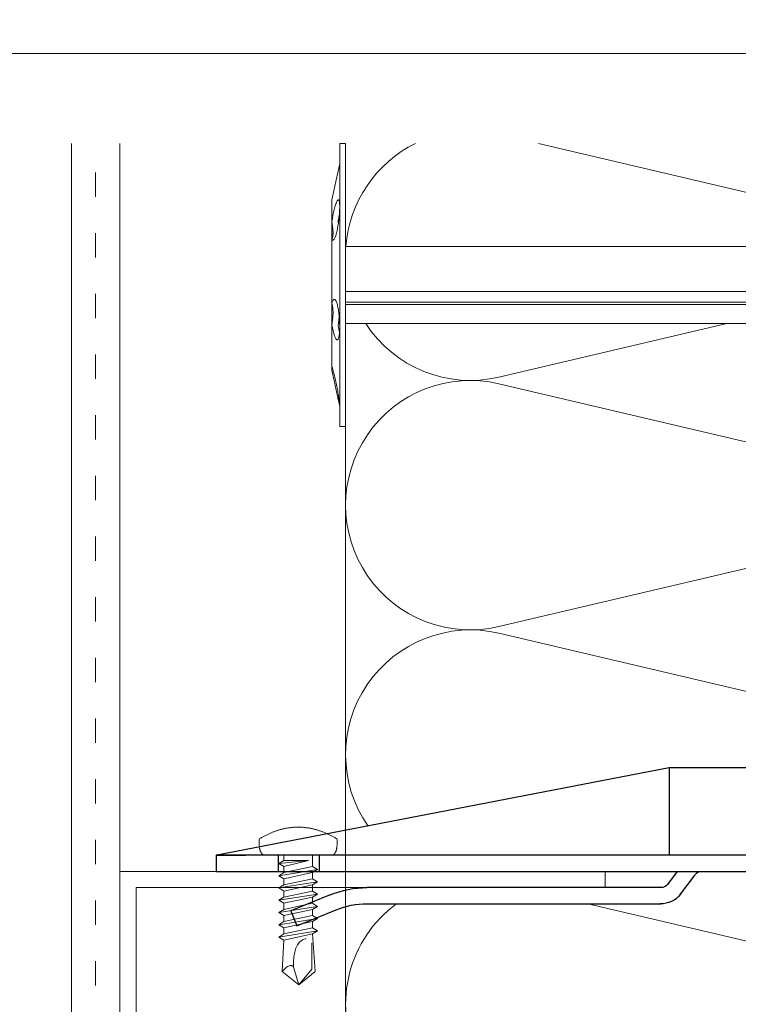
# Model space of a CAD drawing. Units: millimetres. Extents: x -1685 to 11890, y 4 to 6486.
# Drawn here: x 10311 to 10400, y 531 to 652 of the extents above; entities that cross this region are included whole.
import ezdxf

# ---------------------------------------------------------------- set-up
doc = ezdxf.new("R2010")
doc.units = ezdxf.units.MM
doc.linetypes.add('ACAD_ISO03W100', pattern=[30, 12, -18])
doc.linetypes.add('AUSGEZOGEN', pattern=[0])
doc.layers.add('Blattrahmen_innen', color=251, linetype='Continuous', lineweight=5, true_color=0x696969)
for name, color, linetype, lineweight in [('Dämmstoffhalter', 20, 'Continuous', 5), ('Dämmung', 30, 'Continuous', 5), ('Profil-T', 1, 'Continuous', 13), ('Spidi-max-Verbindungsschraube', 6, 'Continuous', 15), ('Systemhänger', 11, 'AUSGEZOGEN', 13)]:
    doc.layers.add(name, color=color, linetype=linetype, lineweight=lineweight)
doc.layers.add('Spidi-max', color=6, linetype='Continuous')
doc.layers.add('Text_DE', color=7, linetype='Continuous')
doc.styles.add('Text-H1.9', font='arial.ttf', dxfattribs={"height": 1.9})

# ---------------------------------------------------------------- blocks, each defined once
blk = doc.blocks.new('A$C04CE60EF')
at = {"layer": 'Spidi-max-Verbindungsschraube'}
for points in [[(0.01, 4.13), (0.01, 4.13), (0, 4.09), (0, 4.09)], [(0, 4.09), (0, 4.09), (0, 4.04), (0, 4.04)], [(0, -4.04), (0, -4.04), (0, 4.04), (0, 4.04)], [(0.02, 4.21), (0.02, 4.21), (0.01, 4.17), (0.01, 4.17)], [(0.01, 4.17), (0.01, 4.17), (0.01, 4.13), (0.01, 4.13)], [(0.03, 4.25), (0.03, 4.25), (0.02, 4.21), (0.02, 4.21)], [(0.05, 4.28), (0.05, 4.28), (0.03, 4.25), (0.03, 4.25)], [(0.06, 4.32), (0.06, 4.32), (0.05, 4.28), (0.05, 4.28)], [(0.08, 4.35), (0.08, 4.35), (0.06, 4.32), (0.06, 4.32)], [(0.1, 4.39), (0.1, 4.39), (0.08, 4.35), (0.08, 4.35)], [(0.13, 4.42), (0.13, 4.42), (0.1, 4.39), (0.1, 4.39)], [(0.15, 4.45), (0.15, 4.45), (0.13, 4.42), (0.13, 4.42)], [(0.18, 4.48), (0.18, 4.48), (0.15, 4.45), (0.15, 4.45)], [(0.21, 4.51), (0.21, 4.51), (0.18, 4.48), (0.18, 4.48)], [(0.25, 4.54), (0.25, 4.54), (0.21, 4.51), (0.21, 4.51)], [(0.29, 4.56), (0.29, 4.56), (0.25, 4.54), (0.25, 4.54)], [(0.32, 4.59), (0.32, 4.59), (0.29, 4.56), (0.29, 4.56)], [(0.37, 4.61), (0.37, 4.61), (0.32, 4.59), (0.32, 4.59)], [(0.41, 4.63), (0.41, 4.63), (0.37, 4.61), (0.37, 4.61)], [(0.46, 4.66), (0.46, 4.66), (0.41, 4.63), (0.41, 4.63)], [(0.51, 4.68), (0.51, 4.68), (0.46, 4.66), (0.46, 4.66)], [(0.56, 4.69), (0.56, 4.69), (0.51, 4.68), (0.51, 4.68)], [(0.61, 4.71), (0.61, 4.71), (0.56, 4.69), (0.56, 4.69)], [(0.67, 4.73), (0.67, 4.73), (0.61, 4.71), (0.61, 4.71)], [(0.73, 4.74), (0.73, 4.74), (0.67, 4.73), (0.67, 4.73)], [(0.79, 4.75), (0.79, 4.75), (0.73, 4.74), (0.73, 4.74)], [(0.85, 4.76), (0.85, 4.76), (0.79, 4.75), (0.79, 4.75)], [(0.92, 4.78), (0.92, 4.78), (0.85, 4.76), (0.85, 4.76)], [(0.99, 4.79), (0.99, 4.79), (0.92, 4.78), (0.92, 4.78)], [(1.06, 4.79), (1.06, 4.79), (0.99, 4.79), (0.99, 4.79)], [(1.14, 4.8), (1.14, 4.8), (1.06, 4.79), (1.06, 4.79)], [(1.22, 4.81), (1.22, 4.81), (1.14, 4.8), (1.14, 4.8)], [(1.29, 4.81), (1.29, 4.81), (1.22, 4.81), (1.22, 4.81)], [(1.38, 4.81), (1.38, 4.81), (1.29, 4.81), (1.29, 4.81)], [(1.46, 4.82), (1.46, 4.82), (1.38, 4.81), (1.38, 4.81)], [(1.55, 4.82), (1.55, 4.82), (1.46, 4.82), (1.46, 4.82)], [(1.64, 4.82), (1.64, 4.82), (1.55, 4.82), (1.55, 4.82)], [(1.73, 4.81), (1.73, 4.81), (1.64, 4.82), (1.64, 4.82)], [(1.82, 4.81), (1.82, 4.81), (1.73, 4.81), (1.73, 4.81)], [(1.92, 4.81), (1.92, 4.81), (1.82, 4.81), (1.82, 4.81)], [(2.02, 4.8), (2.02, 4.8), (1.92, 4.81), (1.92, 4.81)], [(2.07, 4.71), (2.07, 4.71), (2.02, 4.8), (2.02, 4.8)], [(2.13, 4.63), (2.13, 4.63), (2.07, 4.71), (2.07, 4.71)], [(2.18, 4.54), (2.18, 4.54), (2.13, 4.63), (2.13, 4.63)], [(2.22, 4.46), (2.22, 4.46), (2.18, 4.54), (2.18, 4.54)], [(2.27, 4.37), (2.27, 4.37), (2.22, 4.46), (2.22, 4.46)], [(2.32, 4.28), (2.32, 4.28), (2.27, 4.37), (2.27, 4.37)], [(2.37, 4.2), (2.37, 4.2), (2.32, 4.28), (2.32, 4.28)], [(2.41, 4.11), (2.41, 4.11), (2.37, 4.2), (2.37, 4.2)], [(2.46, 4.02), (2.46, 4.02), (2.41, 4.11), (2.41, 4.11)], [(2.5, 3.93), (2.5, 3.93), (2.46, 4.02), (2.46, 4.02)], [(2.54, 3.85), (2.54, 3.85), (2.5, 3.93), (2.5, 3.93)], [(2.58, 3.76), (2.58, 3.76), (2.54, 3.85), (2.54, 3.85)], [(2.62, 3.67), (2.62, 3.67), (2.58, 3.76), (2.58, 3.76)], [(2.66, 3.59), (2.66, 3.59), (2.62, 3.67), (2.62, 3.67)], [(2.7, 3.5), (2.7, 3.5), (2.66, 3.59), (2.66, 3.59)], [(2.74, 3.42), (2.74, 3.42), (2.7, 3.5), (2.7, 3.5)], [(2.78, 3.33), (2.78, 3.33), (2.74, 3.42), (2.74, 3.42)], [(2.81, 3.24), (2.81, 3.24), (2.78, 3.33), (2.78, 3.33)], [(2.85, 3.16), (2.85, 3.16), (2.81, 3.24), (2.81, 3.24)], [(2.88, 3.07), (2.88, 3.07), (2.85, 3.16), (2.85, 3.16)], [(2.91, 2.98), (2.91, 2.98), (2.88, 3.07), (2.88, 3.07)], [(2.95, 2.9), (2.95, 2.9), (2.91, 2.98), (2.91, 2.98)], [(2.98, 2.81), (2.98, 2.81), (2.95, 2.9), (2.95, 2.9)], [(3.01, 2.72), (3.01, 2.72), (2.98, 2.81), (2.98, 2.81)], [(3.04, 2.64), (3.04, 2.64), (3.01, 2.72), (3.01, 2.72)], [(3.07, 2.55), (3.07, 2.55), (3.04, 2.64), (3.04, 2.64)], [(3.09, 2.46), (3.09, 2.46), (3.07, 2.55), (3.07, 2.55)], [(3.12, 2.38), (3.12, 2.38), (3.09, 2.46), (3.09, 2.46)], [(-16, -0.07), (-16, -0.07), (-14.36, 1.96), (-14.36, 1.96)], [(-14.36, 1.96), (-14.36, 1.96), (-10.49, 1.77), (-10.49, 1.77)], [(-14.2, 1.81), (-14.2, 1.81), (-14.35, 1.95), (-14.35, 1.95)], [(-14.07, 1.68), (-14.07, 1.68), (-14.2, 1.81), (-14.2, 1.81)], [(-13.95, 1.55), (-13.95, 1.55), (-14.07, 1.68), (-14.07, 1.68)], [(-13.85, 1.43), (-13.85, 1.43), (-13.95, 1.55), (-13.95, 1.55)], [(-13.77, 1.31), (-13.77, 1.31), (-13.85, 1.43), (-13.85, 1.43)], [(-13.71, 1.2), (-13.71, 1.2), (-13.77, 1.31), (-13.77, 1.31)], [(-10.11, 2.4), (-10.11, 2.4), (-10.49, 1.77), (-10.49, 1.77)], [(-9.73, -1.77), (-9.73, -1.77), (-10.49, 1.77), (-10.49, 1.77)], [(-10.11, 2.4), (-10.11, 2.4), (-9.73, 1.77), (-9.73, 1.77)], [(-9.35, -2.4), (-9.35, -2.4), (-10.11, 2.4), (-10.11, 2.4)], [(-8.97, -1.77), (-8.97, -1.77), (-9.73, 1.77), (-9.73, 1.77)], [(-8.97, 1.77), (-8.97, 1.77), (-9.73, 1.77), (-9.73, 1.77)], [(-8.59, 2.4), (-8.59, 2.4), (-8.97, 1.77), (-8.97, 1.77)], [(-8.21, -1.77), (-8.21, -1.77), (-8.97, 1.77), (-8.97, 1.77)], [(-8.59, 2.4), (-8.59, 2.4), (-8.21, 1.77), (-8.21, 1.77)], [(-7.83, -2.4), (-7.83, -2.4), (-8.59, 2.4), (-8.59, 2.4)], [(-8.21, 1.77), (-8.21, 1.77), (-7.45, -1.77), (-7.45, -1.77)], [(-7.45, 1.77), (-7.45, 1.77), (-8.21, 1.77), (-8.21, 1.77)], [(-7.08, 2.4), (-7.08, 2.4), (-7.45, 1.77), (-7.45, 1.77)], [(-6.7, -1.77), (-6.7, -1.77), (-7.45, 1.77), (-7.45, 1.77)], [(-7.08, 2.4), (-7.08, 2.4), (-6.7, 1.77), (-6.7, 1.77)], [(-6.32, -2.4), (-6.32, -2.4), (-7.08, 2.4), (-7.08, 2.4)], [(-6.7, 1.77), (-6.7, 1.77), (-5.94, -1.77), (-5.94, -1.77)], [(-5.94, 1.77), (-5.94, 1.77), (-6.7, 1.77), (-6.7, 1.77)], [(-5.56, 2.4), (-5.56, 2.4), (-5.94, 1.77), (-5.94, 1.77)], [(-5.94, 1.77), (-5.94, 1.77), (-5.18, -1.77), (-5.18, -1.77)], [(-5.56, 2.4), (-5.56, 2.4), (-5.18, 1.77), (-5.18, 1.77)], [(-4.8, -2.4), (-4.8, -2.4), (-5.56, 2.4), (-5.56, 2.4)], [(-4.42, -1.77), (-4.42, -1.77), (-5.18, 1.77), (-5.18, 1.77)], [(-4.42, 1.77), (-4.42, 1.77), (-5.18, 1.77), (-5.18, 1.77)], [(-4.04, 2.4), (-4.04, 2.4), (-4.42, 1.77), (-4.42, 1.77)], [(-3.66, -1.77), (-3.66, -1.77), (-4.42, 1.77), (-4.42, 1.77)], [(-4.04, 2.4), (-4.04, 2.4), (-3.66, 1.77), (-3.66, 1.77)], [(-3.29, -2.4), (-3.29, -2.4), (-4.04, 2.4), (-4.04, 2.4)], [(-3.66, 1.77), (-3.66, 1.77), (-2.91, -1.77), (-2.91, -1.77)], [(-2.91, 1.77), (-2.91, 1.77), (-3.66, 1.77), (-3.66, 1.77)], [(-2.53, 2.4), (-2.53, 2.4), (-2.91, 1.77), (-2.91, 1.77)], [(-2.15, -1.77), (-2.15, -1.77), (-2.91, 1.77), (-2.91, 1.77)], [(-2.53, 2.4), (-2.53, 2.4), (-2.15, 1.77), (-2.15, 1.77)], [(-1.77, -2.4), (-1.77, -2.4), (-2.53, 2.4), (-2.53, 2.4)], [(-2.15, 1.77), (-2.15, 1.77), (-1.39, -1.77), (-1.39, -1.77)], [(-1.39, 1.77), (-1.39, 1.77), (-2.15, 1.77), (-2.15, 1.77)], [(-1.01, 2.4), (-1.01, 2.4), (-1.39, 1.77), (-1.39, 1.77)], [(-1.39, 1.77), (-1.39, 1.77), (-0.63, -1.26), (-0.63, -1.26)], [(-0.63, 1.77), (-0.63, 1.77), (-1.01, 2.4), (-1.01, 2.4)], [(-0.63, -1.26), (-0.63, -1.26), (-1.01, 2.4), (-1.01, 2.4)], [(0, 1.77), (0, 1.77), (-0.63, 1.77), (-0.63, 1.77)], [(-0.63, 1.77), (-0.63, 1.77), (-0.63, -1.26), (-0.63, -1.26)], [(3.14, 2.29), (3.14, 2.29), (3.12, 2.38), (3.12, 2.38)], [(3.17, 2.2), (3.17, 2.2), (3.14, 2.29), (3.14, 2.29)], [(3.19, 2.12), (3.19, 2.12), (3.17, 2.2), (3.17, 2.2)], [(3.21, 2.03), (3.21, 2.03), (3.19, 2.12), (3.19, 2.12)], [(3.24, 1.95), (3.24, 1.95), (3.21, 2.03), (3.21, 2.03)], [(3.26, 1.86), (3.26, 1.86), (3.24, 1.95), (3.24, 1.95)], [(3.28, 1.77), (3.28, 1.77), (3.26, 1.86), (3.26, 1.86)], [(3.3, 1.69), (3.3, 1.69), (3.28, 1.77), (3.28, 1.77)], [(3.32, 1.6), (3.32, 1.6), (3.3, 1.69), (3.3, 1.69)], [(3.33, 1.51), (3.33, 1.51), (3.32, 1.6), (3.32, 1.6)], [(3.35, 1.43), (3.35, 1.43), (3.33, 1.51), (3.33, 1.51)], [(3.36, 1.34), (3.36, 1.34), (3.35, 1.43), (3.35, 1.43)], [(3.38, 1.25), (3.38, 1.25), (3.36, 1.34), (3.36, 1.34)], [(3.39, 1.17), (3.39, 1.17), (3.38, 1.25), (3.38, 1.25)], [(-16, -0.07), (-16, -0.07), (-13.85, 0.57), (-13.85, 0.57)], [(-13.85, 0.57), (-13.85, 0.57), (-13.77, 0.62), (-13.77, 0.62)], [(-13.85, 0.57), (-12.01, 0.6), (-10.59, 0.29), (-10.31, -0.99)], [(-13.85, 0.56), (-13.85, 0.56), (-13.75, 0.58), (-13.75, 0.58)], [(-13.77, 0.62), (-13.77, 0.62), (-13.71, 0.68), (-13.71, 0.68)], [(-13.75, 0.58), (-13.75, 0.58), (-13.65, 0.59), (-13.65, 0.59)], [(-13.66, 1.1), (-13.66, 1.1), (-13.71, 1.2), (-13.71, 1.2)], [(-13.71, 0.68), (-13.71, 0.68), (-13.66, 0.75), (-13.66, 0.75)], [(-13.63, 1), (-13.63, 1), (-13.66, 1.1), (-13.66, 1.1)], [(-13.66, 0.75), (-13.66, 0.75), (-13.63, 0.83), (-13.63, 0.83)], [(-13.65, 0.59), (-13.65, 0.59), (-13.55, 0.6), (-13.55, 0.6)], [(-13.62, 0.92), (-13.62, 0.92), (-13.63, 1), (-13.63, 1)], [(-13.63, 0.83), (-13.63, 0.83), (-13.62, 0.92), (-13.62, 0.92)], [(3.4, 1.08), (3.4, 1.08), (3.39, 1.17), (3.39, 1.17)], [(3.41, 0.99), (3.41, 0.99), (3.4, 1.08), (3.4, 1.08)], [(3.42, 0.91), (3.42, 0.91), (3.41, 0.99), (3.41, 0.99)], [(3.43, 0.82), (3.43, 0.82), (3.42, 0.91), (3.42, 0.91)], [(3.44, 0.73), (3.44, 0.73), (3.43, 0.82), (3.43, 0.82)], [(3.45, 0.65), (3.45, 0.65), (3.44, 0.73), (3.44, 0.73)], [(3.46, 0.56), (3.46, 0.56), (3.45, 0.65), (3.45, 0.65)], [(3.46, 0.48), (3.46, 0.48), (3.46, 0.56), (3.46, 0.56)], [(3.47, 0.39), (3.47, 0.39), (3.46, 0.48), (3.46, 0.48)], [(3.47, 0.3), (3.47, 0.3), (3.47, 0.39), (3.47, 0.39)], [(3.47, 0.21), (3.47, 0.21), (3.47, 0.3), (3.47, 0.3)], [(3.47, 0.13), (3.47, 0.13), (3.47, 0.21), (3.47, 0.21)], [(3.47, 0.04), (3.47, 0.04), (3.47, 0.13), (3.47, 0.13)], [(3.47, -0.05), (3.47, -0.05), (3.47, 0.04), (3.47, 0.04)], [(-16, -0.07), (-16, -0.07), (-14.36, -2.09), (-14.36, -2.09)], [(-16, -0.07), (-16, -0.07), (-14.1, -1.71), (-14.1, -1.71)], [(3.38, -1.26), (3.38, -1.26), (3.39, -1.17), (3.39, -1.17)], [(3.39, -1.17), (3.39, -1.17), (3.4, -1.08), (3.4, -1.08)], [(3.4, -1.08), (3.4, -1.08), (3.41, -1), (3.41, -1)], [(3.41, -1), (3.41, -1), (3.42, -0.91), (3.42, -0.91)], [(3.42, -0.91), (3.42, -0.91), (3.43, -0.82), (3.43, -0.82)], [(3.43, -0.82), (3.43, -0.82), (3.44, -0.74), (3.44, -0.74)], [(3.44, -0.74), (3.44, -0.74), (3.45, -0.65), (3.45, -0.65)], [(3.45, -0.65), (3.45, -0.65), (3.46, -0.56), (3.46, -0.56)], [(3.46, -0.48), (3.46, -0.48), (3.47, -0.39), (3.47, -0.39)], [(3.46, -0.56), (3.46, -0.56), (3.46, -0.48), (3.46, -0.48)], [(3.47, -0.13), (3.47, -0.13), (3.47, -0.05), (3.47, -0.05)], [(3.47, -0.22), (3.47, -0.22), (3.47, -0.13), (3.47, -0.13)], [(3.47, -0.3), (3.47, -0.3), (3.47, -0.22), (3.47, -0.22)], [(3.47, -0.39), (3.47, -0.39), (3.47, -0.3), (3.47, -0.3)], [(-14.35, -2.09), (-14.35, -2.09), (-9.73, -1.77), (-9.73, -1.77)], [(-14.1, -1.71), (-14.1, -1.71), (-10.82, -1.71), (-10.82, -1.71)], [(-9.35, -2.4), (-9.35, -2.4), (-9.73, -1.77), (-9.73, -1.77)], [(-9.35, -2.4), (-9.35, -2.4), (-8.97, -1.77), (-8.97, -1.77)], [(-8.21, -1.77), (-8.21, -1.77), (-8.97, -1.77), (-8.97, -1.77)], [(-7.83, -2.4), (-7.83, -2.4), (-8.21, -1.77), (-8.21, -1.77)], [(-7.83, -2.4), (-7.83, -2.4), (-7.45, -1.77), (-7.45, -1.77)], [(-6.7, -1.77), (-6.7, -1.77), (-7.45, -1.77), (-7.45, -1.77)], [(-6.32, -2.4), (-6.32, -2.4), (-6.7, -1.77), (-6.7, -1.77)], [(-5.94, -1.77), (-5.94, -1.77), (-6.32, -2.4), (-6.32, -2.4)], [(-5.18, -1.77), (-5.18, -1.77), (-5.94, -1.77), (-5.94, -1.77)], [(-4.8, -2.4), (-4.8, -2.4), (-5.18, -1.77), (-5.18, -1.77)], [(-4.8, -2.4), (-4.8, -2.4), (-4.42, -1.77), (-4.42, -1.77)], [(-3.66, -1.77), (-3.66, -1.77), (-4.42, -1.77), (-4.42, -1.77)], [(-3.29, -2.4), (-3.29, -2.4), (-3.66, -1.77), (-3.66, -1.77)], [(-3.29, -2.4), (-3.29, -2.4), (-2.91, -1.77), (-2.91, -1.77)], [(-2.15, -1.77), (-2.15, -1.77), (-2.91, -1.77), (-2.91, -1.77)], [(-1.77, -2.4), (-1.77, -2.4), (-2.15, -1.77), (-2.15, -1.77)], [(-1.39, -1.77), (-1.39, -1.77), (-1.77, -2.4), (-1.77, -2.4)], [(0, -1.77), (0, -1.77), (-1.39, -1.77), (-1.39, -1.77)], [(3.09, -2.47), (3.09, -2.47), (3.12, -2.38), (3.12, -2.38)], [(3.12, -2.38), (3.12, -2.38), (3.14, -2.29), (3.14, -2.29)], [(3.14, -2.29), (3.14, -2.29), (3.17, -2.21), (3.17, -2.21)], [(3.17, -2.21), (3.17, -2.21), (3.19, -2.12), (3.19, -2.12)], [(3.19, -2.12), (3.19, -2.12), (3.21, -2.03), (3.21, -2.03)], [(3.21, -2.03), (3.21, -2.03), (3.24, -1.95), (3.24, -1.95)], [(3.24, -1.95), (3.24, -1.95), (3.26, -1.86), (3.26, -1.86)], [(3.26, -1.86), (3.26, -1.86), (3.28, -1.77), (3.28, -1.77)], [(3.28, -1.77), (3.28, -1.77), (3.3, -1.69), (3.3, -1.69)], [(3.3, -1.69), (3.3, -1.69), (3.32, -1.6), (3.32, -1.6)], [(3.32, -1.6), (3.32, -1.6), (3.33, -1.52), (3.33, -1.52)], [(3.33, -1.52), (3.33, -1.52), (3.35, -1.43), (3.35, -1.43)], [(3.35, -1.43), (3.35, -1.43), (3.36, -1.34), (3.36, -1.34)], [(3.36, -1.34), (3.36, -1.34), (3.38, -1.26), (3.38, -1.26)], [(2.62, -3.68), (2.62, -3.68), (2.66, -3.59), (2.66, -3.59)], [(2.66, -3.59), (2.66, -3.59), (2.7, -3.5), (2.7, -3.5)], [(2.7, -3.5), (2.7, -3.5), (2.74, -3.42), (2.74, -3.42)], [(2.74, -3.42), (2.74, -3.42), (2.78, -3.33), (2.78, -3.33)], [(2.78, -3.33), (2.78, -3.33), (2.81, -3.24), (2.81, -3.24)], [(2.81, -3.24), (2.81, -3.24), (2.85, -3.16), (2.85, -3.16)], [(2.85, -3.16), (2.85, -3.16), (2.88, -3.07), (2.88, -3.07)], [(2.88, -3.07), (2.88, -3.07), (2.91, -2.99), (2.91, -2.99)], [(2.91, -2.99), (2.91, -2.99), (2.95, -2.9), (2.95, -2.9)], [(2.95, -2.9), (2.95, -2.9), (2.98, -2.81), (2.98, -2.81)], [(2.98, -2.81), (2.98, -2.81), (3.01, -2.73), (3.01, -2.73)], [(3.01, -2.73), (3.01, -2.73), (3.04, -2.64), (3.04, -2.64)], [(3.04, -2.64), (3.04, -2.64), (3.07, -2.55), (3.07, -2.55)], [(3.07, -2.55), (3.07, -2.55), (3.09, -2.47), (3.09, -2.47)], [(0, -4.09), (0, -4.09), (0, -4.04), (0, -4.04)], [(0.01, -4.13), (0.01, -4.13), (0, -4.09), (0, -4.09)], [(0.01, -4.17), (0.01, -4.17), (0.01, -4.13), (0.01, -4.13)], [(0.02, -4.21), (0.02, -4.21), (0.01, -4.17), (0.01, -4.17)], [(0.03, -4.25), (0.03, -4.25), (0.02, -4.21), (0.02, -4.21)], [(0.05, -4.29), (0.05, -4.29), (0.03, -4.25), (0.03, -4.25)], [(0.06, -4.32), (0.06, -4.32), (0.05, -4.29), (0.05, -4.29)], [(0.08, -4.36), (0.08, -4.36), (0.06, -4.32), (0.06, -4.32)], [(0.1, -4.39), (0.1, -4.39), (0.08, -4.36), (0.08, -4.36)], [(0.13, -4.42), (0.13, -4.42), (0.1, -4.39), (0.1, -4.39)], [(0.15, -4.46), (0.15, -4.46), (0.13, -4.42), (0.13, -4.42)], [(0.18, -4.48), (0.18, -4.48), (0.15, -4.46), (0.15, -4.46)], [(0.21, -4.51), (0.21, -4.51), (0.18, -4.48), (0.18, -4.48)], [(0.25, -4.54), (0.25, -4.54), (0.21, -4.51), (0.21, -4.51)], [(0.29, -4.57), (0.29, -4.57), (0.25, -4.54), (0.25, -4.54)], [(0.32, -4.59), (0.32, -4.59), (0.29, -4.57), (0.29, -4.57)], [(0.37, -4.61), (0.37, -4.61), (0.32, -4.59), (0.32, -4.59)], [(0.41, -4.63), (0.41, -4.63), (0.37, -4.61), (0.37, -4.61)], [(0.46, -4.66), (0.46, -4.66), (0.41, -4.63), (0.41, -4.63)], [(0.51, -4.68), (0.51, -4.68), (0.46, -4.66), (0.46, -4.66)], [(0.56, -4.7), (0.56, -4.7), (0.51, -4.68), (0.51, -4.68)], [(0.61, -4.71), (0.61, -4.71), (0.56, -4.7), (0.56, -4.7)], [(0.67, -4.73), (0.67, -4.73), (0.61, -4.71), (0.61, -4.71)], [(0.73, -4.74), (0.73, -4.74), (0.67, -4.73), (0.67, -4.73)], [(0.79, -4.76), (0.79, -4.76), (0.73, -4.74), (0.73, -4.74)], [(0.85, -4.77), (0.85, -4.77), (0.79, -4.76), (0.79, -4.76)], [(0.92, -4.78), (0.92, -4.78), (0.85, -4.77), (0.85, -4.77)], [(0.99, -4.79), (0.99, -4.79), (0.92, -4.78), (0.92, -4.78)], [(1.06, -4.8), (1.06, -4.8), (0.99, -4.79), (0.99, -4.79)], [(1.14, -4.8), (1.14, -4.8), (1.06, -4.8), (1.06, -4.8)], [(1.22, -4.81), (1.22, -4.81), (1.14, -4.8), (1.14, -4.8)], [(1.29, -4.81), (1.29, -4.81), (1.22, -4.81), (1.22, -4.81)], [(1.38, -4.82), (1.38, -4.82), (1.29, -4.81), (1.29, -4.81)], [(1.46, -4.82), (1.46, -4.82), (1.38, -4.82), (1.38, -4.82)], [(1.55, -4.82), (1.55, -4.82), (1.46, -4.82), (1.46, -4.82)], [(1.64, -4.82), (1.64, -4.82), (1.55, -4.82), (1.55, -4.82)], [(1.73, -4.82), (1.73, -4.82), (1.64, -4.82), (1.64, -4.82)], [(1.82, -4.81), (1.82, -4.81), (1.73, -4.82), (1.73, -4.82)], [(1.92, -4.81), (1.92, -4.81), (1.82, -4.81), (1.82, -4.81)], [(2.02, -4.8), (2.02, -4.8), (1.92, -4.81), (1.92, -4.81)], [(2.02, -4.8), (2.02, -4.8), (2.07, -4.72), (2.07, -4.72)], [(2.07, -4.72), (2.07, -4.72), (2.13, -4.63), (2.13, -4.63)], [(2.13, -4.63), (2.13, -4.63), (2.18, -4.54), (2.18, -4.54)], [(2.18, -4.54), (2.18, -4.54), (2.22, -4.46), (2.22, -4.46)], [(2.22, -4.46), (2.22, -4.46), (2.27, -4.37), (2.27, -4.37)], [(2.27, -4.37), (2.27, -4.37), (2.32, -4.28), (2.32, -4.28)], [(2.32, -4.28), (2.32, -4.28), (2.37, -4.2), (2.37, -4.2)], [(2.37, -4.2), (2.37, -4.2), (2.41, -4.11), (2.41, -4.11)], [(2.41, -4.11), (2.41, -4.11), (2.46, -4.02), (2.46, -4.02)], [(2.46, -4.02), (2.46, -4.02), (2.5, -3.94), (2.5, -3.94)], [(2.5, -3.94), (2.5, -3.94), (2.54, -3.85), (2.54, -3.85)], [(2.54, -3.85), (2.54, -3.85), (2.58, -3.77), (2.58, -3.77)], [(2.58, -3.77), (2.58, -3.77), (2.62, -3.68), (2.62, -3.68)]]:
    blk.add_open_spline(points, degree=3, dxfattribs=at)
blk = doc.blocks.new('A$C06AD7D64')
at = {"layer": 'Spidi-max'}
for p, q in [((28.85, -2), (28.85, -12.8)), ((28.85, -12.8), (-28.85, -12.8)), ((-38.35, -22.3), (-38.35, -54)), ((-53.96, -52.6), (-51.55, -50.8)), ((-51.15, -53), (-52.75, -54.2)), ((-38.35, -54), (-49.15, -109.9)), ((-55.15, -91.36), (-55.15, -55.03)), ((-53.15, -55.03), (-53.15, -91.36)), ((-57.89, -100.01), (-55.9, -95.16)), ((-54.05, -95.92), (-56.04, -100.77)), ((-56.04, -100.77), (-57.89, -100.01)), ((-49.15, -109.9), (-49.15, -106.37))]:
    blk.add_line(p, q, dxfattribs=at)
blk.add_lwpolyline([(-28.85, 0), (28.85, 0), (28.85, -2), (-28.85, -2, 0.414214), (-49.15, -22.3), (-49.15, -110), (-51.15, -110), (-51.15, -22.3, -0.414214)], format="xyb", close=True, dxfattribs=at)
for points in [[(-38.35, -54), (-49.15, -54)], [(-49.15, -97.25), (-51.15, -97.25)], [(-49.15, -102.35), (-51.15, -102.35)]]:
    blk.add_lwpolyline(points, dxfattribs=at)
for centre, radius, start, end in [((-28.85, -22.3), 9.5, 90, 180), ((-52.15, -50), 1, 307, 0), ((-52.15, -55), 3, 127, 182), ((-52.15, -55), 1, 127, 182), ((-65.15, -91.36), 10, 337.7, 0), ((-65.15, -91.36), 12, 337.7, 0)]:
    blk.add_arc(centre, radius, start, end, dxfattribs=at)
blk = doc.blocks.new('A$C74911816')
at = {"layer": 'Spidi-max'}
for p, q in [((-57.89, -100.01), (-55.9, -95.16)), ((-54.05, -95.92), (-56.04, -100.77)), ((-56.04, -100.77), (-57.89, -100.01))]:
    blk.add_line(p, q, dxfattribs=at)
for points in [[(-49.15, -97.25), (-51.15, -97.25)], [(-49.15, -102.35), (-51.15, -102.35)]]:
    blk.add_lwpolyline(points, dxfattribs=at)
for radius in [10, 12]:
    blk.add_arc((-65.15, -91.36), radius, 337.7, 0, dxfattribs=at)
blk.add_blockref('A$C06AD7D64', (0, 0), dxfattribs=at)
blk = doc.blocks.new('A$C5feb30b4')
at = {"layer": 'Dämmstoffhalter'}
for p, q in [((0, 17.5), (0, -17.5)), ((0, 17.5), (0.732927, 17.5)), ((0.732927, 17.5), (0.732927, -17.5)), ((0.732927, 15), (1.048077, 13.548351)), ((0.732927, 14.772117), (0.733114, 14.783506)), ((0.732927, 14.772117), (0.734226, 14.732258)), ((0.733114, 14.783506), (0.733677, 14.792923)), ((0.733677, 14.792923), (0.73462, 14.800326)), ((0.734226, 14.732258), (0.738174, 14.677702)), ((0.73462, 14.800326), (0.735948, 14.805678)), ((0.735948, 14.805678), (0.737665, 14.80894)), ((0.737665, 14.80894), (0.739774, 14.810073)), ((0.738174, 14.677702), (0.744847, 14.608426)), ((0.739774, 14.810073), (0.747675, 14.801839)), ((0.744847, 14.608426), (0.754288, 14.524609)), ((0.747675, 14.801839), (0.758621, 14.776735)), ((0.758621, 14.776735), (0.772549, 14.734914)), ((0.772549, 14.734914), (0.789395, 14.676583)), ((0.789395, 14.676583), (0.809028, 14.602412)), ((0.754288, 14.524609), (0.766455, 14.426935)), ((0.766455, 14.426935), (0.781291, 14.316171)), ((0.781291, 14.316171), (0.798721, 14.193168)), ((0.798721, 14.193168), (0.818592, 14.059218)), ((0.809028, 14.602412), (0.831254, 14.513405)), ((0.818592, 14.059218), (0.840735, 13.915699)), ((0.831254, 14.513405), (0.855859, 14.410706)), ((0.840735, 13.915699), (0.864932, 13.764214)), ((0.855859, 14.410706), (0.882528, 14.296036)), ((0.864932, 13.764214), (0.89089, 13.606672)), ((0.882528, 14.296036), (0.910955, 14.171101)), ((0.89089, 13.606672), (0.918469, 13.444075)), ((0.910955, 14.171101), (0.941684, 14.033799)), ((0.918469, 13.444075), (0.948272, 13.273171)), ((0.941684, 14.033799), (0.974849, 13.88378)), ((0.974849, 13.88378), (1.010249, 13.722174)), ((1.010249, 13.722174), (1.047638, 13.55037)), ((1.047638, 13.55037), (1.086269, 13.372108)), ((0.948272, 13.273171), (0.980245, 13.094701)), ((0.980245, 13.094701), (1.014215, 12.910132)), ((1.014215, 12.910132), (1.04996, 12.721058)), ((1.04996, 12.721058), (1.087223, 12.529149)), ((1.086269, 13.372108), (1.126276, 13.187049)), ((1.087223, 12.529149), (1.125757, 12.33602)), ((1.125757, 12.33602), (1.165294, 12.143192)), ((1.126276, 13.187049), (1.167361, 12.996817)), ((1.167361, 12.996817), (1.209159, 12.803302)), ((1.209159, 12.803302), (1.251299, 12.608423)), ((1.251299, 12.608423), (1.293363, 12.414204)), ((1.293363, 12.414204), (1.334932, 12.222637)), ((1.334932, 12.222637), (1.37694, 12.029454)), ((1.165294, 12.143192), (1.205511, 11.952362)), ((1.205511, 11.952362), (1.246076, 11.765222)), ((1.246076, 11.765222), (1.286619, 11.583381)), ((1.286619, 11.583381), (1.326756, 11.408406)), ((1.326756, 11.408406), (1.36698, 11.238131)), ((1.36698, 11.238131), (1.408036, 11.069523)), ((1.37694, 12.029454), (1.419701, 11.833174)), ((1.408036, 11.069523), (1.449344, 10.905289)), ((1.419701, 11.833174), (1.462554, 11.636768)), ((1.462554, 11.636768), (1.504845, 11.443048)), ((1.504845, 11.443048), (1.545939, 11.254682)), ((1.545939, 11.254682), (1.585253, 11.074)), ((1.585253, 11.074), (1.60671, 10.975016)), ((1.585415, 11.073251), (1.7, 10.545448)), ((1.60671, 10.975016), (1.627288, 10.87971)), ((1.449344, 10.905289), (1.490318, 10.747844)), ((1.490318, 10.747844), (1.530379, 10.599368)), ((1.530379, 10.599368), (1.568996, 10.461644)), ((1.568996, 10.461644), (1.605642, 10.336192)), ((1.605642, 10.336192), (1.639817, 10.224302)), ((1.627288, 10.87971), (1.6469, 10.788411)), ((1.629578, 10.2555), (1.640067, 10.298978)), ((1.639817, 10.224302), (1.671106, 10.126719)), ((1.640067, 10.298978), (1.651107, 10.344026)), ((1.6469, 10.788411), (1.665464, 10.701444)), ((1.651107, 10.344026), (1.662664, 10.390542)), ((1.662664, 10.390542), (1.674698, 10.438407)), ((1.665464, 10.701444), (1.683025, 10.618518)), ((1.671106, 10.126719), (1.699995, 10.041514)), ((1.674698, 10.438407), (1.687162, 10.487473)), ((1.683025, 10.618518), (1.699995, 10.53759)), ((1.687162, 10.487473), (1.7, 10.537568)), ((1.7, 10.545448), (1.7, 10.537568)), ((1.7, 10.53756), (1.7, 10.041509)), ((1.7, 10.041486), (1.7, 4.915783)), ((0.770655, 5.996073), (0.787313, 6.140815)), ((0.787313, 6.140815), (0.806831, 6.272361)), ((0.806831, 6.272361), (0.829014, 6.389575)), ((0.829014, 6.389575), (0.853646, 6.491412)), ((0.853646, 6.491412), (0.880412, 6.577396)), ((0.880412, 6.577396), (0.908977, 6.647307)), ((0.908977, 6.647307), (0.939838, 6.702479)), ((0.939838, 6.702479), (0.973193, 6.742832)), ((0.973193, 6.742832), (1.008836, 6.767287)), ((1.008836, 6.767287), (1.046518, 6.775197)), ((1.046518, 6.775197), (1.086239, 6.766263)), ((1.086239, 6.766263), (1.127416, 6.740258)), ((1.127416, 6.740258), (1.169724, 6.697566)), ((1.169724, 6.697566), (1.212766, 6.63888)), ((1.212766, 6.63888), (1.256132, 6.565038)), ((1.256132, 6.565038), (1.299366, 6.477484)), ((1.299366, 6.477484), (1.342087, 6.3776)), ((1.342087, 6.3776), (1.385502, 6.262496)), ((1.385502, 6.262496), (1.429573, 6.131462)), ((1.429573, 6.131462), (1.473581, 5.985631)), ((0.732927, 5.130302), (0.734389, 5.31572)), ((0.732927, 5.130302), (0.734256, 4.948354)), ((0.734256, 4.948354), (0.738296, 4.759628)), ((0.734389, 5.31572), (0.738834, 5.497237)), ((0.738834, 5.497237), (0.746353, 5.67251)), ((0.746353, 5.67251), (0.756979, 5.839395)), ((0.753809, 5.809439), (0.786977, 5.674552)), ((0.756979, 5.839395), (0.770655, 5.996073)), ((0.786977, 5.674552), (0.818874, 5.534096)), ((0.818874, 5.534096), (0.849178, 5.389421)), ((0.849178, 5.389421), (0.877607, 5.242061)), ((0.877607, 5.242061), (0.903915, 5.093694)), ((0.897534, 4.770545), (0.928512, 4.941997)), ((0.903915, 5.093694), (0.928503, 4.941997)), ((1.473581, 5.985631), (1.516816, 5.826788)), ((1.516816, 5.826788), (1.558604, 5.656874)), ((1.558604, 5.656874), (1.598309, 5.478387)), ((1.598309, 5.478387), (1.635303, 5.294116)), ((1.635303, 5.294116), (1.669066, 5.107305)), ((1.669066, 5.107305), (1.699995, 4.915774)), ((1.671278, 4.754556), (1.700006, 4.915774)), ((1.7, 4.915695), (1.7, 2.231309)), ((-157.799998, 4.75), (0, 4.75)), ((0.738296, 4.759628), (0.745124, 4.565897)), ((0.745124, 4.565897), (0.754784, 4.368967)), ((0.754784, 4.368967), (0.767228, 4.170711)), ((0.767228, 4.170711), (0.782401, 3.972996)), ((0.782401, 3.972996), (0.800218, 3.777472)), ((0.791431, 3.863519), (0.804716, 4.044858)), ((0.800218, 3.777472), (0.820518, 3.585881)), ((0.804716, 4.044858), (0.822267, 4.22824)), ((0.822267, 4.22824), (0.843868, 4.411639)), ((0.843868, 4.411639), (0.869119, 4.593098)), ((0.869119, 4.593098), (0.897534, 4.770545)), ((1.555656, 3.575863), (1.56118, 3.737999)), ((1.56118, 3.737999), (1.570561, 3.905007)), ((1.570561, 3.905007), (1.583798, 4.075223)), ((1.583798, 4.075223), (1.60074, 4.246922)), ((1.60074, 4.246922), (1.621206, 4.418465)), ((1.619009, 4.401352), (1.690364, 4.401352)), ((1.621206, 4.418465), (1.64485, 4.588243)), ((1.630246, 4.486261), (1.690364, 4.486261)), ((1.64485, 4.588243), (1.671278, 4.754556)), ((1.690364, 4.863561), (1.690364, 4.486261)), ((1.690364, 4.486261), (1.690364, 4.401348)), ((1.690364, 4.401352), (1.690364, 2.257544)), ((0.820518, 3.585881), (0.843125, 3.400017)), ((0.843125, 3.400017), (0.867804, 3.221539)), ((0.867804, 3.221539), (0.89425, 3.051963)), ((0.89425, 3.051963), (0.922407, 2.891369)), ((0.922407, 2.891369), (0.952872, 2.736641)), ((0.952872, 2.736641), (0.985532, 2.58921)), ((0.985532, 2.58921), (1.020202, 2.450846)), ((1.020202, 2.450846), (1.056643, 2.322954)), ((1.553848, 3.420202), (1.555656, 3.575863)), ((1.553848, 3.420202), (1.555656, 3.268231)), ((1.555656, 3.268231), (1.56118, 3.117397)), ((1.56118, 3.117397), (1.570561, 2.969635)), ((1.570561, 2.969635), (1.583798, 2.826686)), ((1.583798, 2.826686), (1.60074, 2.690088)), ((1.60074, 2.690088), (1.621197, 2.561212)), ((1.621197, 2.561212), (1.64485, 2.441171)), ((1.64485, 2.441171), (1.671278, 2.330932)), ((-157.799998, 2.397111), (0, 2.397111)), ((-157.799998, 2.13546), (0, 2.13546)), ((0, 2.13546), (0.000002, 2.132927)), ((0.000002, 2.132927), (0.000005, 2.130402)), ((0.000005, 2.130402), (0.000007, 2.127886)), ((0.000007, 2.127886), (0.000009, 2.125378)), ((0.000009, 2.125378), (0.000011, 2.122879)), ((0.000011, 2.122879), (0.000014, 2.120387)), ((1.056643, 2.322954), (1.09459, 2.206774)), ((1.09459, 2.206774), (1.133789, 2.103413)), ((1.133789, 2.103413), (1.173949, 2.01355)), ((1.173949, 2.01355), (1.214731, 1.937815)), ((1.214731, 1.937815), (1.255787, 1.876705)), ((1.255787, 1.876705), (1.296728, 1.830198)), ((1.296728, 1.830198), (1.337183, 1.798134)), ((1.337183, 1.798134), (1.378141, 1.779756)), ((1.378141, 1.779756), (1.423079, 1.775956)), ((1.423079, 1.775956), (1.468063, 1.79003)), ((1.468063, 1.79003), (1.512332, 1.822301)), ((1.512332, 1.822301), (1.555164, 1.872694)), ((1.555164, 1.872694), (1.595881, 1.940253)), ((1.595881, 1.940253), (1.633811, 2.023586)), ((1.633811, 2.023586), (1.668394, 2.120393)), ((1.668394, 2.120393), (1.699995, 2.231274)), ((1.671278, 2.330932), (1.700006, 2.231274)), ((1.7, 2.231247), (1.7, -5.621785)), ((-157.799998, 0.799634), (0, 0.799634)), ((-157.799998, -4.75), (0, -4.75)), ((1.216512, -6.136207), (1.257661, -6.016853)), ((1.257661, -6.016853), (1.298675, -5.910713)), ((1.298675, -5.910713), (1.339204, -5.818212)), ((1.339204, -5.818212), (1.380301, -5.737006)), ((1.380301, -5.737006), (1.422066, -5.667505)), ((1.422066, -5.667505), (1.463884, -5.611587)), ((1.463884, -5.611587), (1.505148, -5.570394)), ((1.505148, -5.570394), (1.545266, -5.544795)), ((1.545266, -5.544795), (1.583697, -5.534975)), ((1.56118, -6.189006), (1.570561, -6.07879)), ((1.570561, -6.07879), (1.583798, -5.976764)), ((1.583697, -5.534975), (1.605463, -5.536563)), ((1.583798, -5.976764), (1.60074, -5.884086)), ((1.60074, -5.884086), (1.621206, -5.801755)), ((1.605463, -5.536563), (1.626334, -5.543559)), ((1.621206, -5.801755), (1.64485, -5.730334)), ((1.626334, -5.543559), (1.646221, -5.555712)), ((1.64485, -5.730334), (1.671278, -5.670302)), ((1.646221, -5.555712), (1.665037, -5.572759)), ((1.665037, -5.572759), (1.682821, -5.594597)), ((1.671278, -5.670302), (1.700006, -5.621815)), ((1.682821, -5.594597), (1.699995, -5.621816)), ((1.690364, -5.636532), (1.690364, -6.342967)), ((1.7, -5.621815), (1.7, -7.810151)), ((0.923172, -7.441706), (0.953765, -7.257776)), ((0.953765, -7.257776), (0.986558, -7.076359)), ((0.986558, -7.076359), (1.021363, -6.899381)), ((1.021363, -6.899381), (1.057939, -6.728548)), ((1.057939, -6.728548), (1.096017, -6.565477)), ((1.096017, -6.565477), (1.135344, -6.411628)), ((1.135344, -6.411628), (1.175623, -6.268147)), ((1.175623, -6.268147), (1.216512, -6.136207)), ((1.553848, -6.427876), (1.555656, -6.305953)), ((1.553848, -6.427876), (1.555656, -6.556737)), ((1.554711, -6.342967), (1.690364, -6.342967)), ((1.555656, -6.305953), (1.56118, -6.189006)), ((1.555656, -6.556737), (1.56118, -6.694925)), ((1.56118, -6.694925), (1.570557, -6.841306)), ((1.570557, -6.841306), (1.583798, -6.994581)), ((1.583798, -6.994581), (1.60074, -7.153228)), ((1.60074, -7.153228), (1.621206, -7.315785)), ((0.782616, -8.597074), (0.800509, -8.402021)), ((0.800509, -8.402021), (0.820892, -8.205533)), ((0.802173, -8.565004), (0.830493, -8.417745)), ((0.820892, -8.205533), (0.843589, -8.009517)), ((0.830493, -8.417745), (0.85741, -8.270569)), ((0.843589, -8.009517), (0.868361, -7.815889)), ((0.85741, -8.270569), (0.882731, -8.124665)), ((0.868361, -7.815889), (0.894901, -7.626571)), ((0.882731, -8.124665), (0.906276, -7.981227)), ((0.89332, -7.637082), (0.898972, -7.670661)), ((0.894901, -7.626571), (0.923172, -7.441706)), ((0.898972, -7.670661), (0.904716, -7.704179)), ((0.904716, -7.704179), (0.910547, -7.737618)), ((0.906276, -7.981227), (0.928503, -7.83731)), ((0.910547, -7.737618), (0.91646, -7.770963)), ((0.91646, -7.770963), (0.92245, -7.804199)), ((0.92245, -7.804199), (0.928512, -7.83731)), ((1.563984, -8.593606), (1.602106, -8.395581)), ((1.602106, -8.395581), (1.637639, -8.198035)), ((1.621206, -7.315785), (1.64485, -7.480643)), ((1.637639, -8.198035), (1.670121, -8.003871)), ((1.64485, -7.480643), (1.671278, -7.646059)), ((1.670121, -8.003871), (1.699995, -7.81024)), ((1.671278, -7.646059), (1.700006, -7.81024)), ((1.7, -7.810238), (1.7, -10.545448)), ((0.732927, -9.641814), (0.734262, -9.490473)), ((0.732927, -9.641814), (0.734589, -9.799524)), ((0.734262, -9.490473), (0.738319, -9.328118)), ((0.738319, -9.328118), (0.745178, -9.156067)), ((0.745178, -9.156067), (0.75488, -8.975747)), ((0.75488, -8.975747), (0.767379, -8.788847)), ((0.767379, -8.788847), (0.782616, -8.597074)), ((0.772686, -8.711221), (0.802173, -8.565004)), ((1.271881, -9.792159), (1.313537, -9.650282)), ((1.313537, -9.650282), (1.354883, -9.500346)), ((1.354883, -9.500346), (1.397113, -9.337832)), ((1.397113, -9.337832), (1.43978, -9.163772)), ((1.43978, -9.163772), (1.482234, -8.980172)), ((1.482234, -8.980172), (1.523834, -8.789347)), ((1.523834, -8.789347), (1.563984, -8.593606)), ((0.734589, -9.799524), (0.73965, -9.946655)), ((0.73965, -9.946655), (0.748215, -10.080714)), ((0.748215, -10.080714), (0.760302, -10.199673)), ((0.760302, -10.199673), (0.775834, -10.301984)), ((0.775834, -10.301984), (0.794723, -10.386322)), ((0.794723, -10.386322), (0.816778, -10.452035)), ((0.816778, -10.452035), (0.841754, -10.498604)), ((0.841754, -10.498604), (0.869337, -10.525992)), ((0.869337, -10.525992), (0.899105, -10.534841)), ((0.899105, -10.534841), (0.928285, -10.527179)), ((0.928285, -10.527179), (0.959889, -10.504317)), ((0.959889, -10.504317), (0.993742, -10.465924)), ((0.993742, -10.465924), (1.029639, -10.411832)), ((1.029639, -10.411832), (1.067311, -10.342443)), ((1.067311, -10.342443), (1.106476, -10.258278)), ((1.106476, -10.258278), (1.146865, -10.159985)), ((1.146865, -10.159985), (1.18814, -10.048679)), ((1.18814, -10.048679), (1.229941, -9.925576)), ((1.229941, -9.925576), (1.271881, -9.792159)), ((1.585415, -11.073251), (1.7, -10.545448)), ((1.334932, -12.222637), (1.37694, -12.029454)), ((1.37694, -12.029454), (1.419701, -11.833174)), ((1.419701, -11.833174), (1.462554, -11.636768)), ((1.462554, -11.636768), (1.504845, -11.443048)), ((1.504845, -11.443048), (1.545939, -11.254682)), ((1.545939, -11.254682), (1.585253, -11.074)), ((1.047638, -13.55037), (1.086269, -13.372108)), ((1.086269, -13.372108), (1.126276, -13.187049)), ((1.126276, -13.187049), (1.167361, -12.996817)), ((1.167361, -12.996817), (1.209159, -12.803302)), ((1.209159, -12.803302), (1.251299, -12.608423)), ((1.251299, -12.608423), (1.293363, -12.414204)), ((1.293363, -12.414204), (1.334932, -12.222637)), ((0.732927, -15), (1.048077, -13.548351)), ((0, -17.5), (0.732927, -17.5))]:
    blk.add_line(p, q, dxfattribs=at)
blk = doc.blocks.new('A$C264c9e26')
at = {"layer": 'Dämmung'}
for points in [[(0, 264.35), (0, 277.1)], [(78.04, 264.35), (23.86, 277.1)], [(0, 192.17), (0, 254.85)], [(0, 213.6), (0, 0)]]:
    blk.add_lwpolyline(points, dxfattribs=at)
for points in [[(8.66, 277.1, 0.267239), (0.04, 264.35, 0.267239)], [(2.48, 254.85, 0.316813), (18.96, 248.21), (47.15, 254.85)], [(81.2, 232.75, -0.002668), (81.04, 232.79), (18.96, 247.39, 1.262603), (18.96, 217.36), (81.04, 231.97, -0.002668), (81.2, 232, -0.002668)], [(78.31, 202.57), (18.96, 216.54, 0.687993), (2.77, 192.7, 0.687993)], [(91.8, 199.73, -0.879493), (81.04, 171.08), (29.96, 183.1)]]:
    blk.add_lwpolyline(points, format="xyb", dxfattribs=at)
blk.add_arc((15.43, 170.67), 15.43, 126.3341, 283.2405, dxfattribs=at)
blk = doc.blocks.new('A$Cfe5183b5')
at = {"layer": 'Systemhänger'}
blk.add_line((23, 23), (23, 326.58), dxfattribs=at)
blk.add_lwpolyline([(17, 326.58), (17, 184.73)], dxfattribs=at)
at = {"layer": 'Systemhänger', "linetype": 'ACAD_ISO03W100', "ltscale": 0.25}
blk.add_lwpolyline([(20, 20), (20, 326.58)], dxfattribs=at)

msp = doc.modelspace()

# ---------------------------------------------------------------- linework, layer by layer
at = {"layer": 'Blattrahmen_innen'}
msp.add_lwpolyline([(10242.693, 51.174), (10683.446, 51.174), (10683.446, 648.079), (10242.693, 648.079)], close=True, dxfattribs=at)
at = {"layer": 'Profil-T'}
msp.add_lwpolyline([(10325.672, 485.97), (10323.672, 485.97), (10323.672, 546.97), (10383.672, 546.97), (10383.672, 544.97), (10325.672, 544.97)], close=True, dxfattribs=at)

# ---------------------------------------------------------------- block references
at = {"layer": 'Dämmstoffhalter', "rotation": 180}
msp.add_blockref('A$C5feb30b4', (10351.572, 619.47), dxfattribs=at)
at = {"layer": 'Dämmung'}
msp.add_blockref('A$C264c9e26', (10351.572, 359.874), dxfattribs=at)
at = {"layer": 'Spidi-max', "xscale": -1, "rotation": 270}
msp.add_blockref('A$C74911816', (10445.572, 598.12), dxfattribs=at)
at = {"layer": 'Spidi-max-Verbindungsschraube', "rotation": 90.00000000000003}
msp.add_blockref('A$C04CE60EF', (10345.706, 548.97), dxfattribs=at)
at = {"layer": 'Systemhänger'}
msp.add_blockref('A$Cfe5183b5', (10300.672, 310.388), dxfattribs=at)

# ---------------------------------------------------------------- texts
at = {"layer": 'Text_DE', "insert": (918.327, 859.061), "char_height": 42.75, "attachment_point": 1, "style": 'Text-H1.9'}
msp.add_mtext_dynamic_manual_height_columns('\\pi80.0813;SPIDI   ist ein eingetragenes Warenzeichen der Slavonia Baubedarf GmbH Wien. "Schematische Darstellung" Dieses Dokument stellt\\P\\pi14.95025;KEINE Verlegeanleitung (Montageanleitung) dar, sondern dient der bloßen Veranschaulichung des Produkts. Das gilt insbesondere für alle\\P\\pi49.31647;bildlichen Darstellungen. Sie sind ausschließlich beispielhaft und begründen keine Haftung bzw. stellen keine Grundlage für Gewährleis-\\P\\pi39.6496;tungs- oder sonstige Ansprüche dar. Vor der Montage ist (unbedingt) Rücksprache mit unseren Technikern zu halten, um eine ordnungs-\\P\\pi83.15779;gemäße und fachgerechte Montage sicherstellen zu können. Produktänderungen im Sinne des technischen Fortschrittes vorbehalten.\\P\\pi214.04686;Druckfehler und Irrtümer vorbehalten. Es gelten unsere allgemeinen Geschäftsbedingungen. (c) Slavonia Baubedarf GmbH.', width=3691.5284, gutter_width=1, heights=[0], dxfattribs=at)

doc.saveas('drawing.dxf')
